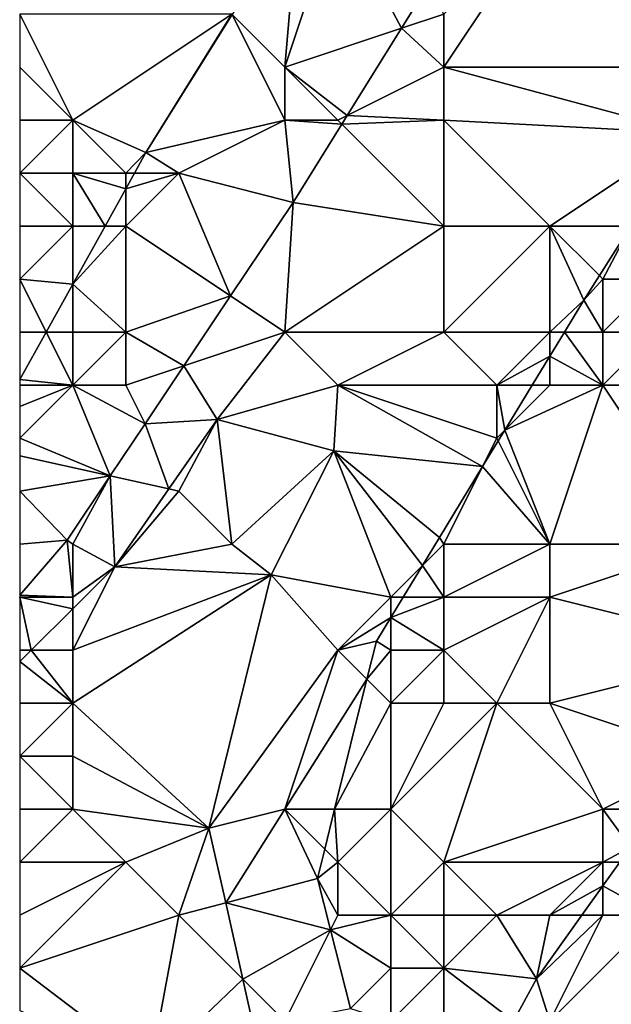
# Model space of a CAD drawing. Units: metres. Extents: x 74375 to 75000, y 354000 to 354500.
# Drawn here: x 74375 to 74386, y 354323 to 354342 of the extents above; entities that cross this region are included whole.
import ezdxf

# ---------------------------------------------------------------- set-up
doc = ezdxf.new("R2010")
doc.units = ezdxf.units.M
doc.layers.add('Terrain', color=15, linetype='Continuous')

msp = doc.modelspace()

# ---------------------------------------------------------------- linework, layer by layer
at = {"layer": 'Terrain'}
for points in [[(74380.261, 354344, 254.429), (74379.007, 354341.993, 254.477), (74380, 354341, 255.24), (74380.261, 354344, 254.429)], [(74381, 354344, 254.98), (74380.261, 354344, 254.429), (74380, 354341, 255.24), (74381, 354344, 254.98)], [(74381, 354344, 254.98), (74380, 354341, 255.24), (74382.199, 354341.733, 255.655), (74381, 354344, 254.98)], [(74381, 354344, 254.98), (74382.199, 354341.733, 255.655), (74382.717, 354342.566, 255.661), (74381, 354344, 254.98)], [(74385, 354344, 255.71), (74383, 354342, 255.64), (74383, 354341, 255.66), (74385, 354344, 255.71)], [(74385, 354344, 255.71), (74383, 354341, 255.66), (74388, 354341, 255.6), (74385, 354344, 255.71)], [(74386, 354344, 255.71), (74385, 354344, 255.71), (74388, 354341, 255.6), (74386, 354344, 255.71)], [(74387, 354344, 255.69), (74386, 354344, 255.71), (74388, 354341, 255.6), (74387, 354344, 255.69)], [(74383, 354342, 255.64), (74382.717, 354342.566, 255.661), (74382.199, 354341.733, 255.655), (74383, 354342, 255.64)], [(74376, 354340, 256.23), (74375, 354342, 255.84), (74375, 354341, 255.99), (74376, 354340, 256.23)], [(74376, 354340, 256.23), (74379, 354342, 255.4), (74375, 354342, 255.84), (74376, 354340, 256.23)], [(74376, 354340, 256.23), (74377.381, 354339.387, 254.539), (74379, 354342, 255.4), (74376, 354340, 256.23)], [(74379, 354342, 255.4), (74377.381, 354339.387, 254.539), (74379.007, 354341.993, 254.477), (74379, 354342, 255.4)], [(74380, 354340, 255.43), (74379.007, 354341.993, 254.477), (74377.381, 354339.387, 254.539), (74380, 354340, 255.43)], [(74380, 354340, 255.43), (74380, 354341, 255.24), (74379.007, 354341.993, 254.477), (74380, 354340, 255.43)], [(74383, 354341, 255.66), (74383, 354342, 255.64), (74382.199, 354341.733, 255.655), (74383, 354341, 255.66)], [(74382.199, 354341.733, 255.655), (74380, 354341, 255.24), (74381.176, 354340.088, 255.642), (74382.199, 354341.733, 255.655)], [(74383, 354341, 255.66), (74382.199, 354341.733, 255.655), (74381.176, 354340.088, 255.642), (74383, 354341, 255.66)], [(74376, 354340, 256.23), (74375, 354341, 255.99), (74375, 354340, 255.86), (74376, 354340, 256.23)], [(74381, 354340, 255.49), (74381.176, 354340.088, 255.642), (74380, 354341, 255.24), (74381, 354340, 255.49)], [(74381, 354340, 255.49), (74380, 354341, 255.24), (74380, 354340, 255.43), (74381, 354340, 255.49)], [(74383, 354340, 255.66), (74383, 354341, 255.66), (74381.176, 354340.088, 255.642), (74383, 354340, 255.66)], [(74383, 354340, 255.66), (74387.636, 354339.757, 255.62), (74383, 354341, 255.66), (74383, 354340, 255.66)], [(74388, 354341, 255.6), (74383, 354341, 255.66), (74387.636, 354339.757, 255.62), (74388, 354341, 255.6)], [(74376, 354339, 255.94), (74376, 354340, 256.23), (74375, 354339, 255.41), (74376, 354339, 255.94)], [(74375, 354339, 255.41), (74376, 354340, 256.23), (74375, 354340, 255.86), (74375, 354339, 255.41)], [(74377, 354339, 255.92), (74377.381, 354339.387, 254.539), (74376, 354340, 256.23), (74377, 354339, 255.92)], [(74377, 354339, 255.92), (74376, 354340, 256.23), (74376, 354339, 255.94), (74377, 354339, 255.92)], [(74378, 354339, 255.75), (74380, 354340, 255.43), (74377.381, 354339.387, 254.539), (74378, 354339, 255.75)], [(74378, 354339, 255.75), (74380.155, 354338.447, 255.629), (74380, 354340, 255.43), (74378, 354339, 255.75)], [(74381, 354340, 255.49), (74380, 354340, 255.43), (74381.075, 354339.925, 255.64), (74381, 354340, 255.49)], [(74380, 354340, 255.43), (74380.155, 354338.447, 255.629), (74381.075, 354339.925, 255.64), (74380, 354340, 255.43)], [(74381, 354340, 255.49), (74381.075, 354339.925, 255.64), (74381.176, 354340.088, 255.642), (74381, 354340, 255.49)], [(74383, 354340, 255.66), (74381.176, 354340.088, 255.642), (74381.075, 354339.925, 255.64), (74383, 354340, 255.66)], [(74383, 354338, 255.63), (74383, 354340, 255.66), (74381.075, 354339.925, 255.64), (74383, 354338, 255.63)], [(74385, 354338, 255.63), (74387.636, 354339.757, 255.62), (74383, 354340, 255.66), (74385, 354338, 255.63)], [(74385, 354338, 255.63), (74383, 354340, 255.66), (74383, 354338, 255.63), (74385, 354338, 255.63)], [(74383, 354338, 255.63), (74381.075, 354339.925, 255.64), (74380.155, 354338.447, 255.629), (74383, 354338, 255.63)], [(74385, 354338, 255.63), (74386.525, 354338, 255.619), (74387.636, 354339.757, 255.62), (74385, 354338, 255.63)], [(74377, 354339, 255.92), (74377.166, 354339, 254.548), (74377.381, 354339.387, 254.539), (74377, 354339, 255.92)], [(74378, 354339, 255.75), (74377.381, 354339.387, 254.539), (74377.166, 354339, 254.548), (74378, 354339, 255.75)], [(74376, 354338, 255.48), (74375, 354339, 255.41), (74375, 354338, 254.98), (74376, 354338, 255.48)], [(74376, 354338, 255.48), (74376, 354339, 255.94), (74375, 354339, 255.41), (74376, 354338, 255.48)], [(74376, 354338, 255.48), (74376.61, 354338, 254.57), (74376, 354339, 255.94), (74376, 354338, 255.48)], [(74377, 354339, 255.92), (74376, 354339, 255.94), (74377, 354338.702, 254.554), (74377, 354339, 255.92)], [(74376, 354339, 255.94), (74376.61, 354338, 254.57), (74377, 354338.702, 254.554), (74376, 354339, 255.94)], [(74377, 354338, 255.59), (74378.975, 354336.683, 255.6), (74378, 354339, 255.75), (74377, 354338, 255.59)], [(74377, 354338, 255.59), (74378, 354339, 255.75), (74377, 354338.702, 254.554), (74377, 354338, 255.59)], [(74378, 354339, 255.75), (74377.166, 354339, 254.548), (74377, 354338.702, 254.554), (74378, 354339, 255.75)], [(74377, 354339, 255.92), (74377, 354338.702, 254.554), (74377.166, 354339, 254.548), (74377, 354339, 255.92)], [(74378, 354339, 255.75), (74378.975, 354336.683, 255.6), (74380.155, 354338.447, 255.629), (74378, 354339, 255.75)], [(74377, 354338, 255.59), (74377, 354338.702, 254.554), (74376.61, 354338, 254.57), (74377, 354338, 255.59)], [(74380, 354336, 255.64), (74380.155, 354338.447, 255.629), (74378.975, 354336.683, 255.6), (74380, 354336, 255.64)], [(74383, 354338, 255.63), (74380.155, 354338.447, 255.629), (74380, 354336, 255.64), (74383, 354338, 255.63)], [(74376, 354338, 255.48), (74375, 354338, 254.98), (74375, 354337, 254.68), (74376, 354338, 255.48)], [(74376, 354338, 255.48), (74375, 354337, 254.68), (74376, 354336.904, 254.595), (74376, 354338, 255.48)], [(74377, 354336, 255.21), (74377, 354338, 255.59), (74376, 354336.904, 254.595), (74377, 354336, 255.21)], [(74377, 354338, 255.59), (74376.61, 354338, 254.57), (74376, 354336.904, 254.595), (74377, 354338, 255.59)], [(74376, 354338, 255.48), (74376, 354336.904, 254.595), (74376.61, 354338, 254.57), (74376, 354338, 255.48)], [(74377, 354336, 255.21), (74378.975, 354336.683, 255.6), (74377, 354338, 255.59), (74377, 354336, 255.21)], [(74383, 354336, 255.66), (74383, 354338, 255.63), (74380, 354336, 255.64), (74383, 354336, 255.66)], [(74385, 354336, 255.54), (74385, 354338, 255.63), (74383, 354336, 255.66), (74385, 354336, 255.54)], [(74383, 354336, 255.66), (74385, 354338, 255.63), (74383, 354338, 255.63), (74383, 354336, 255.66)], [(74385, 354336, 255.54), (74385.642, 354336.604, 255.617), (74385, 354338, 255.63), (74385, 354336, 255.54)], [(74385, 354338, 255.63), (74385.642, 354336.604, 255.617), (74385.934, 354337.066, 255.617), (74385, 354338, 255.63)], [(74385, 354338, 255.63), (74385.934, 354337.066, 255.617), (74386.525, 354338, 255.619), (74385, 354338, 255.63)], [(74386, 354337, 255.52), (74386.525, 354338, 255.619), (74385.934, 354337.066, 255.617), (74386, 354337, 255.52)], [(74387, 354337, 255.19), (74386.525, 354338, 255.619), (74386, 354337, 255.52), (74387, 354337, 255.19)], [(74375.498, 354336, 254.615), (74376, 354336.904, 254.595), (74375, 354337, 254.68), (74375.498, 354336, 254.615)], [(74375.498, 354336, 254.615), (74375, 354337, 254.68), (74375, 354336, 254.52), (74375.498, 354336, 254.615)], [(74386, 354337, 255.52), (74385.934, 354337.066, 255.617), (74385.642, 354336.604, 255.617), (74386, 354337, 255.52)], [(74386, 354336, 255.35), (74386, 354337, 255.52), (74385.642, 354336.604, 255.617), (74386, 354336, 255.35)], [(74387, 354336, 254.95), (74387, 354337, 255.19), (74386, 354336, 255.35), (74387, 354336, 254.95)], [(74386, 354336, 255.35), (74387, 354337, 255.19), (74386, 354337, 255.52), (74386, 354336, 255.35)], [(74376, 354336, 254.86), (74376, 354336.904, 254.595), (74375.498, 354336, 254.615), (74376, 354336, 254.86)], [(74377, 354336, 255.21), (74376, 354336.904, 254.595), (74376, 354336, 254.86), (74377, 354336, 255.21)], [(74377, 354336, 255.21), (74378.094, 354335.365, 255.579), (74378.975, 354336.683, 255.6), (74377, 354336, 255.21)], [(74380, 354336, 255.64), (74378.975, 354336.683, 255.6), (74378.094, 354335.365, 255.579), (74380, 354336, 255.64)], [(74385, 354336, 255.54), (74385.275, 354336, 255.616), (74385.642, 354336.604, 255.617), (74385, 354336, 255.54)], [(74386, 354336, 255.35), (74385.642, 354336.604, 255.617), (74385.275, 354336, 255.616), (74386, 354336, 255.35)], [(74376, 354335, 254.89), (74375.498, 354336, 254.615), (74375, 354335.105, 254.635), (74376, 354335, 254.89)], [(74375.498, 354336, 254.615), (74375, 354336, 254.52), (74375, 354335.105, 254.635), (74375.498, 354336, 254.615)], [(74376, 354335, 254.89), (74376, 354336, 254.86), (74375.498, 354336, 254.615), (74376, 354335, 254.89)], [(74377, 354335, 255.31), (74377, 354336, 255.21), (74376, 354335, 254.89), (74377, 354335, 255.31)], [(74376, 354335, 254.89), (74377, 354336, 255.21), (74376, 354336, 254.86), (74376, 354335, 254.89)], [(74377, 354335, 255.31), (74378.094, 354335.365, 255.579), (74377, 354336, 255.21), (74377, 354335, 255.31)], [(74380, 354336, 255.64), (74378.094, 354335.365, 255.579), (74378.722, 354334.354, 255.82), (74380, 354336, 255.64)], [(74381, 354335, 255.64), (74380, 354336, 255.64), (74378.722, 354334.354, 255.82), (74381, 354335, 255.64)], [(74383, 354336, 255.66), (74380, 354336, 255.64), (74381, 354335, 255.64), (74383, 354336, 255.66)], [(74384, 354335, 255.61), (74383, 354336, 255.66), (74381, 354335, 255.64), (74384, 354335, 255.61)], [(74384, 354335, 255.61), (74385, 354336, 255.54), (74383, 354336, 255.66), (74384, 354335, 255.61)], [(74384, 354335, 255.61), (74385, 354335.548, 255.616), (74385, 354336, 255.54), (74384, 354335, 255.61)], [(74386, 354335, 255.11), (74385.275, 354336, 255.616), (74385, 354335.548, 255.616), (74386, 354335, 255.11)], [(74385, 354336, 255.54), (74385, 354335.548, 255.616), (74385.275, 354336, 255.616), (74385, 354336, 255.54)], [(74386, 354335, 255.11), (74386, 354336, 255.35), (74385.275, 354336, 255.616), (74386, 354335, 255.11)], [(74387, 354335, 254.61), (74387, 354336, 254.95), (74386, 354335, 255.11), (74387, 354335, 254.61)], [(74386, 354335, 255.11), (74387, 354336, 254.95), (74386, 354336, 255.35), (74386, 354335, 255.11)], [(74384, 354335, 255.61), (74384.666, 354335, 255.615), (74385, 354335.548, 255.616), (74384, 354335, 255.61)], [(74385, 354335, 255.45), (74385, 354335.548, 255.616), (74384.666, 354335, 255.615), (74385, 354335, 255.45)], [(74386, 354335, 255.11), (74385, 354335.548, 255.616), (74385, 354335, 255.45), (74386, 354335, 255.11)], [(74377, 354335, 255.31), (74377.364, 354334.273, 255.561), (74378.094, 354335.365, 255.579), (74377, 354335, 255.31)], [(74378.094, 354335.365, 255.579), (74377.364, 354334.273, 255.561), (74378.722, 354334.354, 255.82), (74378.094, 354335.365, 255.579)], [(74376, 354335, 254.89), (74375, 354335.105, 254.635), (74375, 354335, 254.59), (74376, 354335, 254.89)], [(74376, 354335, 254.89), (74375, 354335, 254.59), (74375, 354334.6, 254.682), (74376, 354335, 254.89)], [(74376, 354335, 254.89), (74375, 354334.6, 254.682), (74375, 354334, 254.82), (74376, 354335, 254.89)], [(74376, 354335, 254.89), (74375, 354334, 254.82), (74376.705, 354333.288, 255.545), (74376, 354335, 254.89)], [(74377, 354335, 255.31), (74376, 354335, 254.89), (74377.364, 354334.273, 255.561), (74377, 354335, 255.31)], [(74376, 354335, 254.89), (74376.705, 354333.288, 255.545), (74377.364, 354334.273, 255.561), (74376, 354335, 254.89)], [(74381, 354335, 255.64), (74378.722, 354334.354, 255.82), (74380.925, 354333.76, 255.791), (74381, 354335, 255.64)], [(74381, 354335, 255.64), (74380.925, 354333.76, 255.791), (74383.731, 354333.462, 255.613), (74381, 354335, 255.64)], [(74381, 354335, 255.64), (74383.731, 354333.462, 255.613), (74384, 354334, 255.55), (74381, 354335, 255.64)], [(74384, 354335, 255.61), (74381, 354335, 255.64), (74384, 354334, 255.55), (74384, 354335, 255.61)], [(74384, 354335, 255.61), (74384, 354334, 255.55), (74384.149, 354334.149, 255.614), (74384, 354335, 255.61)], [(74384, 354335, 255.61), (74384.149, 354334.149, 255.614), (74384.666, 354335, 255.615), (74384, 354335, 255.61)], [(74386, 354335, 255.11), (74385, 354335, 255.45), (74384.149, 354334.149, 255.614), (74386, 354335, 255.11)], [(74386, 354335, 255.11), (74384.149, 354334.149, 255.614), (74385, 354332, 254.75), (74386, 354335, 255.11)], [(74385, 354335, 255.45), (74384.666, 354335, 255.615), (74384.149, 354334.149, 255.614), (74385, 354335, 255.45)], [(74386, 354335, 255.11), (74385, 354332, 254.75), (74388, 354332, 252.85), (74386, 354335, 255.11)], [(74387, 354335, 254.61), (74386, 354335, 255.11), (74388, 354332, 252.85), (74387, 354335, 254.61)], [(74377.813, 354333.042, 255.74), (74377.364, 354334.273, 255.561), (74376.705, 354333.288, 255.545), (74377.813, 354333.042, 255.74)], [(74377.813, 354333.042, 255.74), (74378.722, 354334.354, 255.82), (74377.364, 354334.273, 255.561), (74377.813, 354333.042, 255.74)], [(74378, 354333, 255.6), (74378.722, 354334.354, 255.82), (74377.813, 354333.042, 255.74), (74378, 354333, 255.6)], [(74379, 354332, 255.58), (74378.722, 354334.354, 255.82), (74378, 354333, 255.6), (74379, 354332, 255.58)], [(74379, 354332, 255.58), (74380.925, 354333.76, 255.791), (74378.722, 354334.354, 255.82), (74379, 354332, 255.58)], [(74376.705, 354333.288, 255.545), (74375, 354334, 254.82), (74375, 354333.667, 254.897), (74376.705, 354333.288, 255.545)], [(74384.026, 354333.947, 255.613), (74384, 354334, 255.55), (74383.731, 354333.462, 255.613), (74384.026, 354333.947, 255.613)], [(74384.149, 354334.149, 255.614), (74384, 354334, 255.55), (74384.026, 354333.947, 255.613), (74384.149, 354334.149, 255.614)], [(74385, 354332, 254.75), (74384.149, 354334.149, 255.614), (74384.026, 354333.947, 255.613), (74385, 354332, 254.75)], [(74385, 354332, 254.75), (74384.026, 354333.947, 255.613), (74383.731, 354333.462, 255.613), (74385, 354332, 254.75)], [(74375, 354333, 255.05), (74376.705, 354333.288, 255.545), (74375, 354333.667, 254.897), (74375, 354333, 255.05)], [(74379, 354332, 255.58), (74379.743, 354331.419, 255.621), (74380.925, 354333.76, 255.791), (74379, 354332, 255.58)], [(74382, 354331, 255.56), (74380.925, 354333.76, 255.791), (74379.743, 354331.419, 255.621), (74382, 354331, 255.56)], [(74382, 354331, 255.56), (74382.596, 354331.596, 255.61), (74380.925, 354333.76, 255.791), (74382, 354331, 255.56)], [(74383.731, 354333.462, 255.613), (74380.925, 354333.76, 255.791), (74382.917, 354332.124, 255.611), (74383.731, 354333.462, 255.613)], [(74382.917, 354332.124, 255.611), (74380.925, 354333.76, 255.791), (74382.596, 354331.596, 255.61), (74382.917, 354332.124, 255.611)], [(74383, 354332, 255.51), (74383.731, 354333.462, 255.613), (74382.917, 354332.124, 255.611), (74383, 354332, 255.51)], [(74385, 354332, 254.75), (74383.731, 354333.462, 255.613), (74383, 354332, 255.51), (74385, 354332, 254.75)], [(74375, 354333, 255.05), (74375.893, 354332.073, 255.525), (74376.705, 354333.288, 255.545), (74375, 354333, 255.05)], [(74376, 354332, 255.51), (74376.705, 354333.288, 255.545), (74375.893, 354332.073, 255.525), (74376, 354332, 255.51)], [(74376, 354332, 255.51), (74376.793, 354331.569, 255.65), (74376.705, 354333.288, 255.545), (74376, 354332, 255.51)], [(74377.813, 354333.042, 255.74), (74376.705, 354333.288, 255.545), (74376.793, 354331.569, 255.65), (74377.813, 354333.042, 255.74)], [(74375, 354333, 255.05), (74375, 354332, 255.26), (74375.893, 354332.073, 255.525), (74375, 354333, 255.05)], [(74378, 354333, 255.6), (74377.813, 354333.042, 255.74), (74376.793, 354331.569, 255.65), (74378, 354333, 255.6)], [(74379, 354332, 255.58), (74378, 354333, 255.6), (74376.793, 354331.569, 255.65), (74379, 354332, 255.58)], [(74376, 354331, 255.56), (74375.893, 354332.073, 255.525), (74375, 354331.038, 255.461), (74376, 354331, 255.56)], [(74375.893, 354332.073, 255.525), (74375, 354332, 255.26), (74375, 354331.038, 255.461), (74375.893, 354332.073, 255.525)], [(74376, 354331, 255.56), (74376, 354332, 255.51), (74375.893, 354332.073, 255.525), (74376, 354331, 255.56)], [(74376, 354331, 255.56), (74376.793, 354331.569, 255.65), (74376, 354332, 255.51), (74376, 354331, 255.56)], [(74379, 354332, 255.58), (74376.793, 354331.569, 255.65), (74379.743, 354331.419, 255.621), (74379, 354332, 255.58)], [(74383, 354332, 255.51), (74382.917, 354332.124, 255.611), (74382.596, 354331.596, 255.61), (74383, 354332, 255.51)], [(74383, 354331, 255.33), (74383, 354332, 255.51), (74382.596, 354331.596, 255.61), (74383, 354331, 255.33)], [(74385, 354331, 254.38), (74385, 354332, 254.75), (74383, 354331, 255.33), (74385, 354331, 254.38)], [(74383, 354331, 255.33), (74385, 354332, 254.75), (74383, 354332, 255.51), (74383, 354331, 255.33)], [(74389, 354330, 251.74), (74388, 354332, 252.85), (74385, 354331, 254.38), (74389, 354330, 251.74)], [(74385, 354331, 254.38), (74388, 354332, 252.85), (74385, 354332, 254.75), (74385, 354331, 254.38)], [(74376, 354330, 255.54), (74379.743, 354331.419, 255.621), (74376.793, 354331.569, 255.65), (74376, 354330, 255.54)], [(74376, 354330, 255.54), (74376.793, 354331.569, 255.65), (74376, 354330.781, 255.633), (74376, 354330, 255.54)], [(74376, 354331, 255.56), (74376, 354330.781, 255.633), (74376.793, 354331.569, 255.65), (74376, 354331, 255.56)], [(74382, 354331, 255.56), (74382.234, 354331, 255.609), (74382.596, 354331.596, 255.61), (74382, 354331, 255.56)], [(74383, 354331, 255.33), (74382.596, 354331.596, 255.61), (74382.234, 354331, 255.609), (74383, 354331, 255.33)], [(74376, 354329, 255.52), (74379.743, 354331.419, 255.621), (74376, 354330, 255.54), (74376, 354329, 255.52)], [(74376, 354329, 255.52), (74378.569, 354326.643, 255.583), (74379.743, 354331.419, 255.621), (74376, 354329, 255.52)], [(74381, 354330, 255.58), (74379.743, 354331.419, 255.621), (74378.569, 354326.643, 255.583), (74381, 354330, 255.58)], [(74382, 354331, 255.56), (74379.743, 354331.419, 255.621), (74381, 354330, 255.58), (74382, 354331, 255.56)], [(74376, 354331, 255.56), (74375, 354331.038, 255.461), (74375, 354331, 255.4), (74376, 354331, 255.56)], [(74376, 354331, 255.56), (74375, 354331, 255.4), (74376, 354330.781, 255.633), (74376, 354331, 255.56)], [(74376, 354330.781, 255.633), (74375, 354331, 255.4), (74375.214, 354330, 255.616), (74376, 354330.781, 255.633)], [(74375.214, 354330, 255.616), (74375, 354331, 255.4), (74375, 354330, 255.46), (74375.214, 354330, 255.616)], [(74382, 354331, 255.56), (74381, 354330, 255.58), (74382, 354330.616, 255.609), (74382, 354331, 255.56)], [(74383, 354330, 255.09), (74383, 354331, 255.33), (74382, 354330.616, 255.609), (74383, 354330, 255.09)], [(74383, 354331, 255.33), (74382.234, 354331, 255.609), (74382, 354330.616, 255.609), (74383, 354331, 255.33)], [(74382, 354331, 255.56), (74382, 354330.616, 255.609), (74382.234, 354331, 255.609), (74382, 354331, 255.56)], [(74384, 354329, 254.23), (74385, 354331, 254.38), (74383, 354330, 255.09), (74384, 354329, 254.23)], [(74383, 354330, 255.09), (74385, 354331, 254.38), (74383, 354331, 255.33), (74383, 354330, 255.09)], [(74385, 354329, 253.65), (74385, 354331, 254.38), (74384, 354329, 254.23), (74385, 354329, 253.65)], [(74385, 354329, 253.65), (74389, 354330, 251.74), (74385, 354331, 254.38), (74385, 354329, 253.65)], [(74376, 354330, 255.54), (74376, 354330.781, 255.633), (74375.214, 354330, 255.616), (74376, 354330, 255.54)], [(74382, 354330.616, 255.609), (74381, 354330, 255.58), (74381.73, 354330.172, 255.608), (74382, 354330.616, 255.609)], [(74382, 354330, 255.44), (74382, 354330.616, 255.609), (74381.73, 354330.172, 255.608), (74382, 354330, 255.44)], [(74383, 354330, 255.09), (74382, 354330.616, 255.609), (74382, 354330, 255.44), (74383, 354330, 255.09)], [(74381.73, 354330.172, 255.608), (74381, 354330, 255.58), (74381.55, 354329.45, 255.589), (74381.73, 354330.172, 255.608)], [(74382, 354330, 255.44), (74381.73, 354330.172, 255.608), (74381.55, 354329.45, 255.589), (74382, 354330, 255.44)], [(74376, 354329, 255.52), (74375.214, 354330, 255.616), (74375, 354329.788, 255.611), (74376, 354329, 255.52)], [(74375.214, 354330, 255.616), (74375, 354330, 255.46), (74375, 354329.788, 255.611), (74375.214, 354330, 255.616)], [(74376, 354329, 255.52), (74376, 354330, 255.54), (74375.214, 354330, 255.616), (74376, 354329, 255.52)], [(74380, 354327, 255.53), (74381, 354330, 255.58), (74378.569, 354326.643, 255.583), (74380, 354327, 255.53)], [(74380, 354327, 255.53), (74381.55, 354329.45, 255.589), (74381, 354330, 255.58), (74380, 354327, 255.53)], [(74382, 354329, 255.32), (74382, 354330, 255.44), (74381.55, 354329.45, 255.589), (74382, 354329, 255.32)], [(74383, 354329, 254.84), (74383, 354330, 255.09), (74382, 354329, 255.32), (74383, 354329, 254.84)], [(74382, 354329, 255.32), (74383, 354330, 255.09), (74382, 354330, 255.44), (74382, 354329, 255.32)], [(74384, 354329, 254.23), (74383, 354330, 255.09), (74383, 354329, 254.84), (74384, 354329, 254.23)], [(74388, 354328, 251.61), (74389, 354330, 251.74), (74385, 354329, 253.65), (74388, 354328, 251.61)], [(74376, 354329, 255.52), (74375, 354329.788, 255.611), (74375, 354329, 255.47), (74376, 354329, 255.52)], [(74380, 354327, 255.53), (74380.94, 354327, 255.526), (74381.55, 354329.45, 255.589), (74380, 354327, 255.53)], [(74382, 354329, 255.32), (74381.55, 354329.45, 255.589), (74380.94, 354327, 255.526), (74382, 354329, 255.32)], [(74376, 354328, 255.48), (74376, 354329, 255.52), (74375, 354328, 255.47), (74376, 354328, 255.48)], [(74375, 354328, 255.47), (74376, 354329, 255.52), (74375, 354329, 255.47), (74375, 354328, 255.47)], [(74376, 354328, 255.48), (74378.569, 354326.643, 255.583), (74376, 354329, 255.52), (74376, 354328, 255.48)], [(74382, 354327, 255.05), (74382, 354329, 255.32), (74380.94, 354327, 255.526), (74382, 354327, 255.05)], [(74383, 354326, 254.38), (74384, 354329, 254.23), (74382, 354327, 255.05), (74383, 354326, 254.38)], [(74382, 354327, 255.05), (74384, 354329, 254.23), (74383, 354329, 254.84), (74382, 354327, 255.05)], [(74382, 354327, 255.05), (74383, 354329, 254.84), (74382, 354329, 255.32), (74382, 354327, 255.05)], [(74383, 354326, 254.38), (74386, 354327, 252.35), (74384, 354329, 254.23), (74383, 354326, 254.38)], [(74386, 354327, 252.35), (74385, 354329, 253.65), (74384, 354329, 254.23), (74386, 354327, 252.35)], [(74386, 354327, 252.35), (74388, 354328, 251.61), (74385, 354329, 253.65), (74386, 354327, 252.35)], [(74376, 354327, 255.44), (74375, 354328, 255.47), (74375, 354327, 255.46), (74376, 354327, 255.44)], [(74376, 354327, 255.44), (74376, 354328, 255.48), (74375, 354328, 255.47), (74376, 354327, 255.44)], [(74376, 354327, 255.44), (74378.569, 354326.643, 255.583), (74376, 354328, 255.48), (74376, 354327, 255.44)], [(74387, 354327, 251.75), (74388, 354328, 251.61), (74386, 354327, 252.35), (74387, 354327, 251.75)], [(74377, 354326, 255.46), (74376, 354327, 255.44), (74375, 354326, 255.48), (74377, 354326, 255.46)], [(74376, 354327, 255.44), (74375, 354327, 255.46), (74375, 354326, 255.48), (74376, 354327, 255.44)], [(74377, 354326, 255.46), (74378.569, 354326.643, 255.583), (74376, 354327, 255.44), (74377, 354326, 255.46)], [(74380, 354327, 255.53), (74378.569, 354326.643, 255.583), (74378.885, 354325.233, 255.575), (74380, 354327, 255.53)], [(74380, 354327, 255.53), (74378.885, 354325.233, 255.575), (74380.614, 354325.69, 255.492), (74380, 354327, 255.53)], [(74380, 354327, 255.53), (74380.614, 354325.69, 255.492), (74380.753, 354326.247, 255.506), (74380, 354327, 255.53)], [(74380, 354327, 255.53), (74380.753, 354326.247, 255.506), (74380.94, 354327, 255.526), (74380, 354327, 255.53)], [(74381, 354326, 255.35), (74380.94, 354327, 255.526), (74380.753, 354326.247, 255.506), (74381, 354326, 255.35)], [(74382, 354327, 255.05), (74380.94, 354327, 255.526), (74381, 354326, 255.35), (74382, 354327, 255.05)], [(74382, 354325, 255.08), (74382, 354327, 255.05), (74381, 354326, 255.35), (74382, 354325, 255.08)], [(74382, 354325, 255.08), (74383, 354326, 254.38), (74382, 354327, 255.05), (74382, 354325, 255.08)], [(74386, 354326, 252.11), (74386, 354327, 252.35), (74383, 354326, 254.38), (74386, 354326, 252.11)], [(74386, 354326, 252.11), (74386.518, 354326.282, 251.884), (74386, 354327, 252.35), (74386, 354326, 252.11)], [(74387, 354327, 251.75), (74386, 354327, 252.35), (74386.518, 354326.282, 251.884), (74387, 354327, 251.75)], [(74378, 354325, 255.44), (74378.569, 354326.643, 255.583), (74377, 354326, 255.46), (74378, 354325, 255.44)], [(74378, 354325, 255.44), (74378.885, 354325.233, 255.575), (74378.569, 354326.643, 255.583), (74378, 354325, 255.44)], [(74381, 354326, 255.35), (74380.753, 354326.247, 255.506), (74380.614, 354325.69, 255.492), (74381, 354326, 255.35)], [(74386, 354326, 252.11), (74386.317, 354326, 251.752), (74386.518, 354326.282, 251.884), (74386, 354326, 252.11)], [(74378, 354325, 255.44), (74377, 354326, 255.46), (74375, 354324, 255.43), (74378, 354325, 255.44)], [(74377, 354326, 255.46), (74375, 354326, 255.48), (74375, 354325, 255.45), (74377, 354326, 255.46)], [(74377, 354326, 255.46), (74375, 354325, 255.45), (74375, 354324, 255.43), (74377, 354326, 255.46)], [(74381, 354325, 255.4), (74381, 354326, 255.35), (74380.614, 354325.69, 255.492), (74381, 354325, 255.4)], [(74382, 354325, 255.08), (74381, 354326, 255.35), (74381, 354325, 255.4), (74382, 354325, 255.08)], [(74383, 354325, 254.46), (74383, 354326, 254.38), (74382, 354325, 255.08), (74383, 354325, 254.46)], [(74384, 354325, 253.68), (74383, 354326, 254.38), (74383, 354325, 254.46), (74384, 354325, 253.68)], [(74384, 354325, 253.68), (74386, 354326, 252.11), (74383, 354326, 254.38), (74384, 354325, 253.68)], [(74385, 354325, 252.404), (74386, 354326, 252.11), (74384, 354325, 253.68), (74385, 354325, 252.404)], [(74385, 354325, 252.404), (74386, 354325.556, 251.85), (74386, 354326, 252.11), (74385, 354325, 252.404)], [(74387, 354325, 251.39), (74386.317, 354326, 251.752), (74386, 354325.556, 251.85), (74387, 354325, 251.39)], [(74386, 354326, 252.11), (74386, 354325.556, 251.85), (74386.317, 354326, 251.752), (74386, 354326, 252.11)], [(74378.885, 354325.233, 255.575), (74380.861, 354324.722, 255.493), (74380.614, 354325.69, 255.492), (74378.885, 354325.233, 255.575)], [(74381, 354325, 255.4), (74380.614, 354325.69, 255.492), (74380.861, 354324.722, 255.493), (74381, 354325, 255.4)], [(74385, 354325, 252.404), (74385.603, 354325, 252.11), (74386, 354325.556, 251.85), (74385, 354325, 252.404)], [(74386, 354325, 251.73), (74386, 354325.556, 251.85), (74385.603, 354325, 252.11), (74386, 354325, 251.73)], [(74387, 354325, 251.39), (74386, 354325.556, 251.85), (74386, 354325, 251.73), (74387, 354325, 251.39)], [(74378, 354325, 255.44), (74379.207, 354323.793, 255.566), (74378.885, 354325.233, 255.575), (74378, 354325, 255.44)], [(74378.885, 354325.233, 255.575), (74379.207, 354323.793, 255.566), (74380.861, 354324.722, 255.493), (74378.885, 354325.233, 255.575)], [(74378, 354325, 255.44), (74375, 354324, 255.43), (74377.466, 354322.126, 255.571), (74378, 354325, 255.44)], [(74378, 354325, 255.44), (74377.466, 354322.126, 255.571), (74379.207, 354323.793, 255.566), (74378, 354325, 255.44)], [(74382, 354325, 255.08), (74380.861, 354324.722, 255.493), (74382, 354324, 255.06), (74382, 354325, 255.08)], [(74382, 354325, 255.08), (74381, 354325, 255.4), (74380.861, 354324.722, 255.493), (74382, 354325, 255.08)], [(74383, 354325, 254.46), (74382, 354325, 255.08), (74383, 354324, 254.26), (74383, 354325, 254.46)], [(74382, 354325, 255.08), (74382, 354324, 255.06), (74383, 354324, 254.26), (74382, 354325, 255.08)], [(74384, 354325, 253.68), (74383, 354325, 254.46), (74383, 354324, 254.26), (74384, 354325, 253.68)], [(74384, 354325, 253.68), (74383, 354324, 254.26), (74384.746, 354323.799, 252.063), (74384, 354325, 253.68)], [(74385, 354325, 252.404), (74384, 354325, 253.68), (74384.746, 354323.799, 252.063), (74385, 354325, 252.404)], [(74386, 354325, 251.73), (74385.603, 354325, 252.11), (74384.746, 354323.799, 252.063), (74386, 354325, 251.73)], [(74386, 354325, 251.73), (74384.746, 354323.799, 252.063), (74385, 354323, 251.61), (74386, 354325, 251.73)], [(74385, 354325, 252.404), (74384.746, 354323.799, 252.063), (74385.603, 354325, 252.11), (74385, 354325, 252.404)], [(74387, 354325, 251.39), (74386, 354325, 251.73), (74385, 354323, 251.61), (74387, 354325, 251.39)], [(74387, 354325, 251.39), (74385, 354323, 251.61), (74388.885, 354323.115, 251.413), (74387, 354325, 251.39)], [(74380, 354323, 255.46), (74380.861, 354324.722, 255.493), (74379.207, 354323.793, 255.566), (74380, 354323, 255.46)], [(74380, 354323, 255.46), (74381.239, 354323.239, 255.279), (74380.861, 354324.722, 255.493), (74380, 354323, 255.46)], [(74382, 354324, 255.06), (74380.861, 354324.722, 255.493), (74381.239, 354323.239, 255.279), (74382, 354324, 255.06)], [(74375, 354323.203, 255.562), (74377.466, 354322.126, 255.571), (74375, 354324, 255.43), (74375, 354323.203, 255.562)], [(74382, 354323, 254.62), (74382, 354324, 255.06), (74381.239, 354323.239, 255.279), (74382, 354323, 254.62)], [(74383, 354323, 253.54), (74383, 354324, 254.26), (74382, 354323, 254.62), (74383, 354323, 253.54)], [(74382, 354323, 254.62), (74383, 354324, 254.26), (74382, 354324, 255.06), (74382, 354323, 254.62)], [(74383, 354323, 253.54), (74384.316, 354323, 251.901), (74383, 354324, 254.26), (74383, 354323, 253.54)], [(74383, 354324, 254.26), (74384.316, 354323, 251.901), (74384.746, 354323.799, 252.063), (74383, 354324, 254.26)], [(74379.429, 354322.803, 255.56), (74379.207, 354323.793, 255.566), (74377.466, 354322.126, 255.571), (74379.429, 354322.803, 255.56)], [(74380, 354323, 255.46), (74379.207, 354323.793, 255.566), (74379.429, 354322.803, 255.56), (74380, 354323, 255.46)], [(74385, 354323, 251.61), (74384.746, 354323.799, 252.063), (74384.316, 354323, 251.901), (74385, 354323, 251.61)]]:
    msp.add_3dface(points, dxfattribs=at)

doc.saveas('drawing.dxf')
